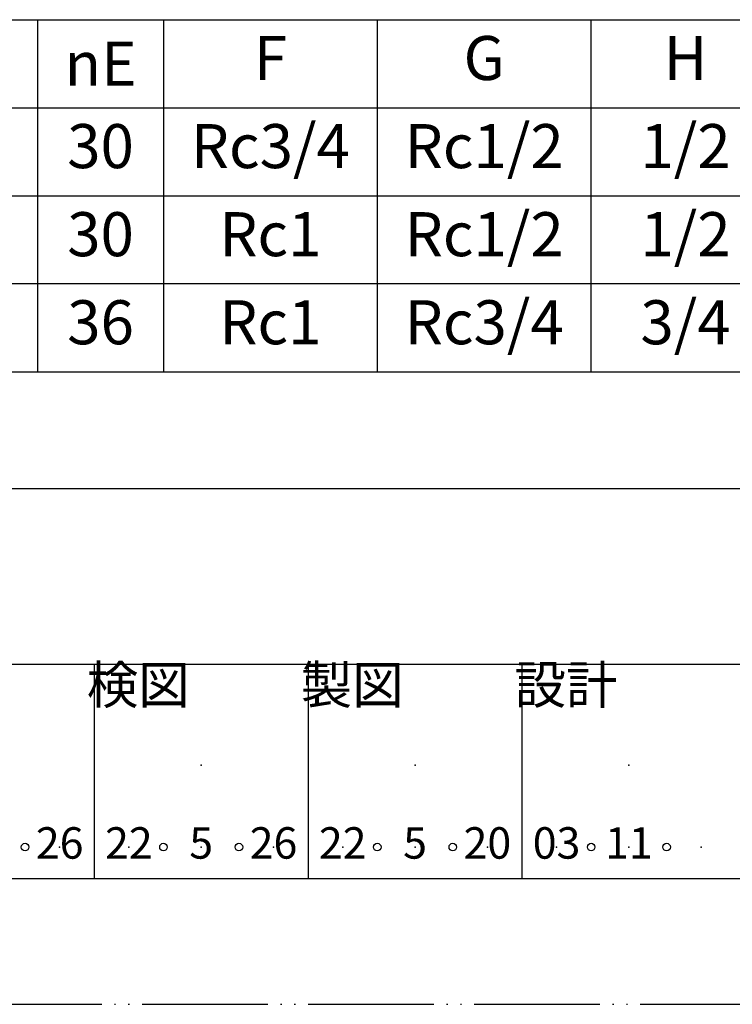
# Model space of a CAD drawing. Units: millimetres. Extents: x 0 to 210, y 0 to 297.
# Drawn here: x 109 to 166, y 0 to 78 of the extents above; entities that cross this region are included whole.
import ezdxf

# ---------------------------------------------------------------- set-up
doc = ezdxf.new("R2010")
doc.units = ezdxf.units.MM
doc.linetypes.add('PHANTOM', pattern=[13, 10, -1, 0, -1, 0, -1])
doc.layers.add('1', color=7, linetype='Continuous')
doc.styles.add('CONVERTER_11', font='MS Mincho.ttf', dxfattribs={"width": 0.89})
doc.styles.add('CONVERTER_12', font='txt.shx', dxfattribs={"width": 0.9})

# ---------------------------------------------------------------- blocks, each defined once
blk = doc.blocks.new('開示A4')
at = {"layer": '1', "color": 7, "linetype": 'Continuous'}
for p, q in [((25, 41), (200, 41)), ((200, 27), (25, 27)), ((105, 10), (200, 10))]:
    blk.add_line(p, q, dxfattribs=at)
at = {"layer": '1', "color": 2, "linetype": 'Continuous'}
for p, q in [((115, 27), (115, 10)), ((132, 27), (132, 10)), ((149, 27), (149, 10))]:
    blk.add_line(p, q, dxfattribs=at)
at = {"layer": '1', "color": 4, "linetype": 'PHANTOM'}
blk.add_line((0, 0), (210, 0), dxfattribs=at)
at = {"layer": '1', "color": 7, "linetype": 'Continuous'}
for centre in [(109.5, 12.5), (120.5, 12.5), (126.5, 12.5), (137.5, 12.5), (143.5, 12.5), (154.5, 12.5), (160.5, 12.5)]:
    blk.add_circle(centre, 0.3, dxfattribs=at)
at = {"layer": '1', "color": 4}
for p in [(123.5, 19), (140.5, 19), (157.5, 19), (112.25, 12.5), (117.75, 12.5), (123.5, 12.5), (129.25, 12.5), (134.75, 12.5), (140.5, 12.5), (146.25, 12.5), (151.75, 12.5), (157.5, 12.5), (163.25, 12.5)]:
    blk.add_point(p, dxfattribs=at)
at = {"layer": '1', "color": 2, "char_height": 3, "attachment_point": 5, "line_spacing_factor": 0.590909, "style": 'CONVERTER_11'}
for s, insert in [('検図', (118.5, 25)), ('製図', (135.5, 25)), ('設計', (152.5, 25))]:
    blk.add_mtext(s, dxfattribs=dict(at, insert=insert))
blk = doc.blocks.new('開示A4枠')
at = {"layer": '1'}
blk.add_blockref('開示A4', (0, 0), dxfattribs=at)

msp = doc.modelspace()

# ---------------------------------------------------------------- linework, layer by layer
at = {"layer": '1', "color": 7, "linetype": 'Continuous'}
for p, q in [((40.5, 78.25), (184.5, 78.25)), ((184.5, 50.25), (40.5, 50.25))]:
    msp.add_line(p, q, dxfattribs=at)
at = {"layer": '1', "color": 2, "linetype": 'Continuous'}
for p, q in [((110.5, 78.25), (110.5, 50.25)), ((120.5, 78.25), (120.5, 50.25)), ((137.5, 78.25), (137.5, 50.25)), ((154.5, 50.25), (154.5, 78.25)), ((40.5, 71.25), (184.5, 71.25)), ((40.5, 64.25), (184.5, 64.25)), ((184.5, 57.25), (40.5, 57.25))]:
    msp.add_line(p, q, dxfattribs=at)

# ---------------------------------------------------------------- block references
msp.add_blockref('開示A4枠', (0, 0))

# ---------------------------------------------------------------- texts
at = {"layer": '1', "color": 2, "char_height": 3.5, "attachment_point": 5, "line_spacing_factor": 0.720288, "style": 'CONVERTER_12'}
for s, insert in [('F', (129, 74.75)), ('G', (146, 74.75)), ('H', (162, 74.75)), ('{\\Fgdt;n}E', (115.5, 74.75))]:
    msp.add_mtext(s, dxfattribs=dict(at, insert=insert))
at = {"layer": '1', "color": 7, "attachment_point": 5, "line_spacing_factor": 0.720288, "style": 'CONVERTER_12'}
for s, insert, char_height in [('30', (115.5, 67.75), 3.5), ('Rc3/4', (129, 67.75), 3.5), ('Rc1/2', (146, 67.75), 3.5), ('1/2', (162, 67.75), 3.5), ('30', (115.5, 60.75), 3.5), ('Rc1', (129, 60.75), 3.5), ('Rc1/2', (146, 60.75), 3.5), ('1/2', (162, 60.75), 3.5), ('36', (115.5, 53.75), 3.5), ('Rc1', (129, 53.75), 3.5), ('Rc3/4', (146, 53.75), 3.5), ('3/4', (162, 53.75), 3.5), ('26', (112.25, 12.5), 2.5), ('22', (117.75, 12.5), 2.5), ('26', (129.25, 12.5), 2.5), ('22', (134.75, 12.5), 2.5), ('20', (146.25, 12.5), 2.5), ('03', (151.75, 12.5), 2.5), ('5', (123.5, 12.5), 2.5), ('5', (140.5, 12.5), 2.5), ('11', (157.5, 12.5), 2.5)]:
    msp.add_mtext(s, dxfattribs=dict(at, insert=insert, char_height=char_height))

doc.saveas('drawing.dxf')
